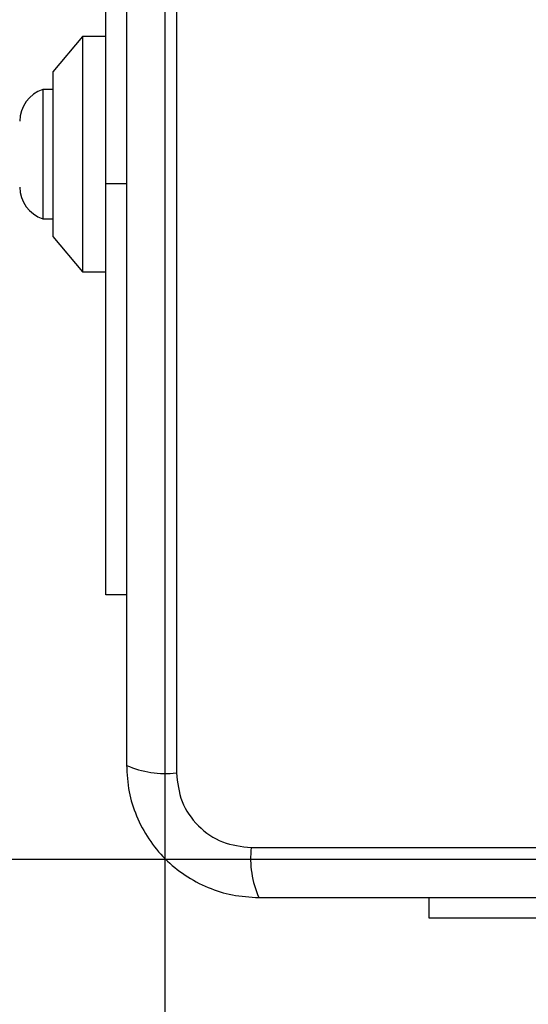
# Model space of a CAD drawing. Units: millimetres. Extents: x -699 to 5657, y -554 to 5332.
# Drawn here: x 1729 to 1772, y 1768 to 1852 of the extents above; entities that cross this region are included whole.
import ezdxf

# ---------------------------------------------------------------- set-up
doc = ezdxf.new("R2010")
doc.units = ezdxf.units.MM
doc.layers.add('Dimensions', color=7, linetype='Continuous')
doc.styles.get("Standard").update_dxf_attribs({"font": 'arial.ttf'})
doc.dimstyles.new('Leikkiset keinu', dxfattribs={"dimtxt": 150, "dimasz": 2.5, "dimexe": 0.06, "dimexo": 0.625, "dimtad": 0, "dimtih": 1, "dimtoh": 1, "dimdec": 0, "dimtxsty": 'Standard', "dimcen": 2.5, "dimadec": 0, "dimazin": 0, "dimtfac": 1, "dimtmove": 0, "dimatfit": 3, "dimfxl": 1, "dimarcsym": 0})

# ---------------------------------------------------------------- blocks, each defined once
blk = doc.blocks.new('*D3')
at = {"layer": 'Defpoints', "color": 0}
for p in [(5657.312, 2022.206), (216.133, 1835.694), (5657.312, -455.837)]:
    blk.add_point(p, dxfattribs=at)
at = {"layer": 'Dimensions', "color": 0, "lineweight": -2}
for p, q in [((5657.312, 2021.581), (5657.312, -455.897)), ((216.133, 1835.069), (216.133, -455.897)), ((218.633, -455.837), (2726.847, -455.837)), ((5654.812, -455.837), (3146.597, -455.837))]:
    blk.add_line(p, q, dxfattribs=at)
at = {"layer": 'Dimensions', "color": 0}
for points in [[(218.633, -455.42), (218.633, -456.254), (216.133, -455.837)], [(5654.812, -456.254), (5654.812, -455.42), (5657.312, -455.837)]]:
    blk.add_solid(points, dxfattribs=at)
at = {"layer": 'Dimensions', "color": 0, "insert": (2936.722, -455.837), "char_height": 150, "attachment_point": 5}
blk.add_mtext('5441', dxfattribs=at)
blk = doc.blocks.new('*D4')
at = {"layer": 'Defpoints', "color": 0}
for p in [(3657.322, 1958.363), (1741.333, 1892.024), (3657.322, 1015.363)]:
    blk.add_point(p, dxfattribs=at)
at = {"layer": 'Dimensions', "color": 0, "lineweight": -2}
for p, q in [((3657.322, 1957.738), (3657.322, 1015.303)), ((1741.333, 1891.399), (1741.333, 1015.303)), ((1743.833, 1015.363), (2482.028, 1015.363)), ((3654.822, 1015.363), (2916.628, 1015.363))]:
    blk.add_line(p, q, dxfattribs=at)
at = {"layer": 'Dimensions', "color": 0}
for points in [[(1743.833, 1015.78), (1743.833, 1014.946), (1741.333, 1015.363)], [(3654.822, 1014.946), (3654.822, 1015.78), (3657.322, 1015.363)]]:
    blk.add_solid(points, dxfattribs=at)
at = {"layer": 'Dimensions', "color": 0, "insert": (2699.328, 1015.363), "char_height": 150, "attachment_point": 5}
blk.add_mtext('1916', dxfattribs=at)
blk = doc.blocks.new('*D6')
at = {"layer": 'Defpoints', "color": 0}
for p in [(2085.334, 2670.363), (1142.596, 1780.363), (2103.858, 1780.363)]:
    blk.add_point(p, dxfattribs=at)
at = {"layer": 'Dimensions', "color": 0, "lineweight": -2}
for p, q in [((2084.709, 2670.363), (1142.536, 2670.363)), ((1142.596, 2667.863), (1142.596, 2302.563)), ((1142.596, 1782.863), (1142.596, 2148.163)), ((2103.233, 1780.363), (1142.536, 1780.363))]:
    blk.add_line(p, q, dxfattribs=at)
at = {"layer": 'Dimensions', "color": 0}
for points in [[(1143.013, 2667.863), (1142.179, 2667.863), (1142.596, 2670.363)], [(1142.179, 1782.863), (1143.013, 1782.863), (1142.596, 1780.363)]]:
    blk.add_solid(points, dxfattribs=at)
at = {"layer": 'Dimensions', "color": 0, "insert": (1142.596, 2225.363), "char_height": 150, "attachment_point": 5}
blk.add_mtext('890', dxfattribs=at)

msp = doc.modelspace()

# ---------------------------------------------------------------- linework, layer by layer
at = {"linetype": 'ByBlock', "lineweight": -2}
for p, q in [((1736.333, 1837.863), (1736.333, 1867.363)), ((1742.333, 1863.005), (1742.333, 1787.721)), ((1734.333, 1850.363), (1731.833, 1847.363)), ((1736.333, 1850.363), (1734.333, 1850.363)), ((1734.333, 1850.363), (1734.333, 1840.363)), ((1731.833, 1847.363), (1731.833, 1840.363)), ((1731.833, 1845.863), (1730.963, 1845.863)), ((1730.963, 1845.863), (1730.963, 1834.863)), ((1731.833, 1840.363), (1731.833, 1833.363)), ((1734.333, 1840.363), (1734.333, 1830.363)), ((1736.333, 1802.863), (1736.333, 1837.863)), ((1736.333, 1837.863), (1738.083, 1837.863)), ((1730.963, 1834.863), (1731.833, 1834.863)), ((1731.833, 1833.363), (1734.333, 1830.363)), ((1734.333, 1830.363), (1736.333, 1830.363)), ((1738.083, 1802.863), (1736.333, 1802.863)), ((1748.691, 1781.362), (1823.975, 1781.362)), ((1763.833, 1775.363), (1763.833, 1777.113)), ((1798.833, 1775.363), (1763.833, 1775.363))]:
    msp.add_line(p, q, dxfattribs=at)
msp.add_circle((1786.333, 1825.363), 200, dxfattribs=at)
for centre, radius, start, end in [((1731.84, 1843.163), 2.839, 107.98482, 180), ((1731.84, 1837.563), 2.839, 180, 252.01518), ((1741.402, 1795.942), 8.274, 246.35358, 276.46065), ((1756.912, 1780.432), 8.274, 173.53935, 203.64642)]:
    msp.add_arc(centre, radius, start, end, dxfattribs=at)
for points, knots in [([(1738.083, 1862.363), (1738.083, 1856.216), (1738.083, 1843.922), (1738.083, 1825.363), (1738.083, 1806.804), (1738.083, 1794.51), (1738.083, 1788.363)], [0, 0, 0, 0, 0.249998, 0.5, 0.749998, 1, 1, 1, 1]), ([(1738.083, 1788.363), (1738.127, 1787.611), (1738.212, 1786.14), (1738.886, 1784.014), (1739.918, 1782.072), (1741.325, 1780.361), (1743.034, 1778.953), (1744.977, 1777.918), (1747.105, 1777.242), (1748.58, 1777.157), (1749.333, 1777.113)], [0, 0, 0, 0, 0.127823, 0.250004, 0.375728, 0.499754, 0.62375, 0.749432, 0.871885, 1, 1, 1, 1]), ([(1742.333, 1787.721), (1742.427, 1786.89), (1742.616, 1785.231), (1744.087, 1783.121), (1746.197, 1781.647), (1747.859, 1781.457), (1748.691, 1781.362)], [0, 0, 0, 0, 0.250028, 0.499755, 0.749405, 1, 1, 1, 1]), ([(1749.333, 1777.113), (1755.48, 1777.113), (1767.774, 1777.113), (1786.333, 1777.113), (1804.892, 1777.113), (1817.186, 1777.113), (1823.333, 1777.113)], [0, 0, 0, 0, 0.249998, 0.5, 0.749998, 1, 1, 1, 1])]:
    msp.add_open_spline(points, degree=3, knots=knots, dxfattribs=at)

# ---------------------------------------------------------------- dimensions: what is measured, and where the dimension line sits
at = {"layer": 'Dimensions'}
dim = msp.add_linear_dim(base=(1142.596, 1780.363), p1=(2085.334, 2670.363), p2=(2103.858, 1780.363), angle=90, dimstyle='Leikkiset keinu', override={"dimlfac": 1}, dxfattribs=at)
dim.commit()
dim.dimension.update_dxf_attribs({"geometry": '*D6', "text_midpoint": (1142.596, 2225.363)})
for base, p1, p2, picture, middle in [((5657.312, -455.837), (216.133, 1835.694), (5657.312, 2022.206), '*D3', (2936.722, -455.837)), ((3657.322, 1015.363), (1741.333, 1892.024), (3657.322, 1958.363), '*D4', (2699.328, 1015.363))]:
    dim = msp.add_linear_dim(base=base, p1=p1, p2=p2, dimstyle='Leikkiset keinu', override={"dimlfac": 1}, dxfattribs=at)
    dim.commit()
    dim.dimension.update_dxf_attribs({"geometry": picture, "text_midpoint": middle})

doc.saveas('drawing.dxf')
